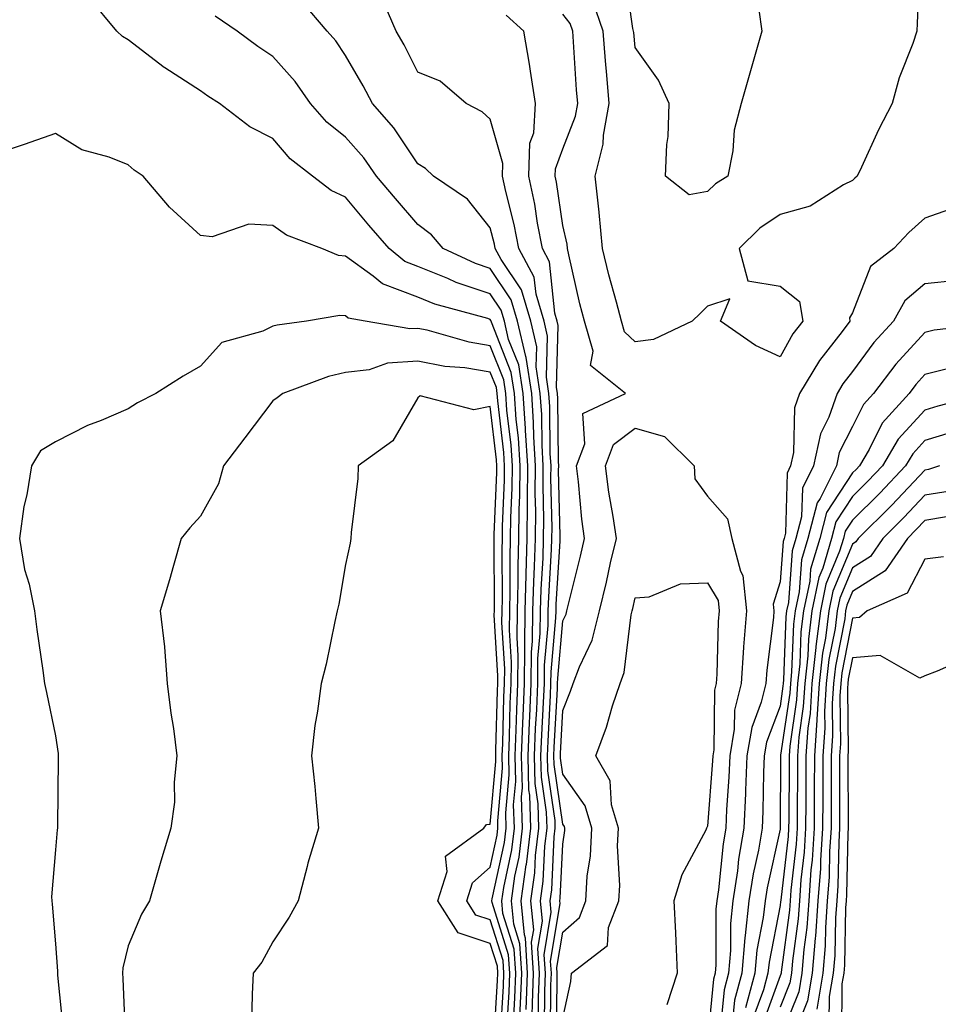
# Model space of a CAD drawing. Units: inches. Extents: x 944723 to 947363, y 7311098 to 7313738.
# Drawn here: x 946863 to 946990, y 7313018 to 7313153 of the extents above; entities that cross this region are included whole.
import ezdxf

# ---------------------------------------------------------------- set-up
doc = ezdxf.new("R2010")
doc.units = ezdxf.units.IN
doc.header["$MEASUREMENT"] = 0
doc.layers.add('Contour_94477311', color=7, linetype='Continuous', true_color=0xae5959)

msp = doc.modelspace()

# ---------------------------------------------------------------- linework, layer by layer
at = {"layer": 'Contour_94477311'}
for points in [[(946987.33, 7313161.2, 3243), (946986.95, 7313153.02, 3243), (946986.91, 7313151.92, 3243), (946986.36, 7313150.23, 3243), (946984.5, 7313145.47, 3243), (946983.54, 7313141.92, 3243), (946981.65, 7313138.32, 3243), (946979.3, 7313133.17, 3243), (946978.7, 7313131.92, 3243), (946978.35, 7313131.62, 3243), (946978.05, 7313131.29, 3243), (946976.82, 7313130.69, 3243), (946972.19, 7313127.78, 3243), (946968.05, 7313126.63, 3243), (946965.26, 7313124.71, 3243), (946962.42, 7313121.92, 3243), (946963.61, 7313117.48, 3243), (946968.05, 7313116.74, 3243), (946970.72, 7313114.59, 3243), (946971.17, 7313111.92, 3243), (946969.83, 7313110.14, 3243), (946968.05, 7313106.96, 3243), (946964.66, 7313108.53, 3243), (946959.83, 7313111.92, 3243), (946961.13, 7313114.99, 3243), (946958.05, 7313113.98, 3243), (946957.02, 7313112.94, 3243), (946955.9, 7313111.92, 3243), (946950.58, 7313109.39, 3243), (946948.05, 7313109.06, 3243), (946946.56, 7313110.43, 3243), (946946.14, 7313111.92, 3243), (946945.47, 7313114.5, 3243), (946944.43, 7313118.3, 3243), (946943.54, 7313121.92, 3243), (946943.09, 7313126.88, 3243), (946943.09, 7313126.96, 3243), (946942.52, 7313131.92, 3243), (946943.65, 7313136.32, 3243), (946943.68, 7313137.56, 3243), (946944.47, 7313141.92, 3243), (946944.15, 7313145.82, 3243), (946943.95, 7313147.82, 3243), (946943.63, 7313151.92, 3243), (946942.19, 7313156.06, 3243)], [(946965.1, 7313154.87, 3242), (946965.53, 7313151.92, 3242), (946964.52, 7313148.39, 3242), (946963.86, 7313146.1, 3242), (946962.68, 7313141.92, 3242), (946961.73, 7313138.24, 3242), (946961.52, 7313135.39, 3242), (946960.85, 7313131.92, 3242), (946959.13, 7313130.84, 3242), (946958.05, 7313129.78, 3242), (946955.48, 7313129.35, 3242), (946952.22, 7313131.92, 3242), (946952.4, 7313136.27, 3242), (946952.6, 7313137.36, 3242), (946952.75, 7313141.92, 3242), (946951.25, 7313145.13, 3242), (946948.05, 7313149.64, 3242), (946947.84, 7313151.71, 3242), (946947.83, 7313151.92, 3242), (946947.71, 7313152.26, 3242), (946946.59, 7313160.45, 3242)], [(946932.13, 7313016, 3249), (946932.23, 7313017.74, 3249), (946932.38, 7313021.92, 3249), (946932.13, 7313026, 3249), (946931.28, 7313028.69, 3249), (946930.96, 7313031.92, 3249), (946931.45, 7313035.32, 3249), (946932.02, 7313037.95, 3249), (946932.5, 7313041.92, 3249), (946932.37, 7313046.24, 3249), (946932.48, 7313047.49, 3249), (946932.37, 7313051.92, 3249), (946932.55, 7313056.42, 3249), (946932.57, 7313057.39, 3249), (946932.76, 7313061.92, 3249), (946932.83, 7313066.69, 3249), (946932.8, 7313067.18, 3249), (946932.86, 7313071.92, 3249), (946933, 7313076.87, 3249), (946933, 7313076.97, 3249), (946933.14, 7313081.92, 3249), (946933.19, 7313086.78, 3249), (946933.19, 7313087.05, 3249), (946933.23, 7313091.92, 3249), (946932.93, 7313096.8, 3249), (946932.9, 7313097.07, 3249), (946932.57, 7313101.92, 3249), (946931.98, 7313105.85, 3249), (946930.58, 7313109.39, 3249), (946929.99, 7313111.92, 3249), (946929.54, 7313113.41, 3249), (946928.05, 7313115.66, 3249), (946923.36, 7313117.23, 3249), (946922.2, 7313117.77, 3249), (946918.05, 7313119.46, 3249), (946916.26, 7313120.14, 3249), (946914.08, 7313121.92, 3249), (946911.28, 7313125.15, 3249), (946908.05, 7313129.01, 3249), (946906.08, 7313129.95, 3249), (946903.5, 7313131.92, 3249), (946900.43, 7313134.3, 3249), (946898.05, 7313137.08, 3249), (946894.84, 7313138.71, 3249), (946890.69, 7313141.92, 3249), (946889.08, 7313142.94, 3249), (946888.05, 7313143.69, 3249), (946883.11, 7313146.86, 3249), (946883.04, 7313146.91, 3249), (946878.05, 7313150.72, 3249), (946877.29, 7313151.16, 3249), (946876.48, 7313151.92, 3249), (946872.7, 7313156.57, 3249)], [(946934.68, 7313015.28, 3246), (946934.72, 7313018.59, 3246), (946934.84, 7313021.92, 3246), (946934.63, 7313025.34, 3246), (946935.25, 7313029.12, 3246), (946934.97, 7313031.92, 3246), (946935.36, 7313034.61, 3246), (946935.59, 7313039.46, 3246), (946935.89, 7313041.92, 3246), (946935.82, 7313044.15, 3246), (946935.12, 7313048.99, 3246), (946935.04, 7313051.92, 3246), (946935.16, 7313054.81, 3246), (946935.4, 7313059.27, 3246), (946935.51, 7313061.92, 3246), (946935.54, 7313064.43, 3246), (946936.03, 7313069.89, 3246), (946936.06, 7313071.92, 3246), (946936.11, 7313073.86, 3246), (946936.51, 7313080.38, 3246), (946936.56, 7313081.92, 3246), (946936.57, 7313083.4, 3246), (946936.41, 7313090.28, 3246), (946936.43, 7313091.92, 3246), (946936.32, 7313093.65, 3246), (946936.25, 7313100.12, 3246), (946936.13, 7313101.92, 3246), (946935.79, 7313104.18, 3246), (946935.96, 7313109.83, 3246), (946935.47, 7313111.92, 3246), (946934.36, 7313115.61, 3246), (946934.1, 7313117.97, 3246), (946932, 7313121.92, 3246), (946931.36, 7313125.23, 3246), (946930.18, 7313129.8, 3246), (946929.72, 7313131.92, 3246), (946929.78, 7313133.64, 3246), (946928.05, 7313139.76, 3246), (946926.93, 7313140.79, 3246), (946924.72, 7313141.92, 3246), (946921.14, 7313145.01, 3246), (946918.05, 7313146.25, 3246), (946916.14, 7313150.01, 3246), (946915.04, 7313151.92, 3246), (946912.96, 7313156.83, 3246)], [(946933.85, 7313016.11, 3247), (946933.87, 7313017.74, 3247), (946934.02, 7313021.92, 3247), (946933.75, 7313026.22, 3247), (946934.04, 7313027.9, 3247), (946933.64, 7313031.92, 3247), (946934.19, 7313035.78, 3247), (946934.31, 7313038.17, 3247), (946934.76, 7313041.92, 3247), (946934.65, 7313045.31, 3247), (946934.25, 7313048.12, 3247), (946934.15, 7313051.92, 3247), (946934.3, 7313055.67, 3247), (946934.45, 7313058.32, 3247), (946934.59, 7313061.92, 3247), (946934.63, 7313065.33, 3247), (946934.94, 7313068.81, 3247), (946934.99, 7313071.92, 3247), (946935.07, 7313074.9, 3247), (946935.34, 7313079.21, 3247), (946935.41, 7313081.92, 3247), (946935.44, 7313084.53, 3247), (946935.34, 7313089.21, 3247), (946935.36, 7313091.92, 3247), (946935.19, 7313094.79, 3247), (946935.14, 7313099.01, 3247), (946934.94, 7313101.92, 3247), (946934.4, 7313105.58, 3247), (946934.48, 7313108.35, 3247), (946933.65, 7313111.92, 3247), (946932.35, 7313116.22, 3247), (946929.55, 7313120.42, 3247), (946928.74, 7313121.92, 3247), (946928.64, 7313122.51, 3247), (946928.05, 7313124.76, 3247), (946924.88, 7313128.75, 3247), (946920.22, 7313131.92, 3247), (946919.09, 7313132.96, 3247), (946918.05, 7313133.59, 3247), (946914.72, 7313138.59, 3247), (946911.8, 7313141.92, 3247), (946910.5, 7313144.37, 3247), (946908.05, 7313148.54, 3247), (946906.71, 7313150.58, 3247), (946905.54, 7313151.92, 3247), (946902.1, 7313155.98, 3247)], [(946933.02, 7313016.94, 3248), (946933.2, 7313021.92, 3248), (946932.9, 7313026.77, 3248), (946932.77, 7313027.2, 3248), (946932.3, 7313031.92, 3248), (946933.01, 7313036.89, 3248), (946933.03, 7313036.94, 3248), (946933.64, 7313041.92, 3248), (946933.49, 7313046.48, 3248), (946933.38, 7313047.25, 3248), (946933.26, 7313051.92, 3248), (946933.44, 7313056.52, 3248), (946933.49, 7313057.36, 3248), (946933.67, 7313061.92, 3248), (946933.73, 7313066.24, 3248), (946933.86, 7313067.74, 3248), (946933.93, 7313071.92, 3248), (946934.04, 7313075.93, 3248), (946934.16, 7313078.04, 3248), (946934.28, 7313081.92, 3248), (946934.32, 7313085.66, 3248), (946934.26, 7313088.13, 3248), (946934.29, 7313091.92, 3248), (946934.06, 7313095.92, 3248), (946934.03, 7313097.9, 3248), (946933.76, 7313101.92, 3248), (946933.01, 7313106.88, 3248), (946932.96, 7313107.01, 3248), (946931.82, 7313111.92, 3248), (946930.95, 7313114.82, 3248), (946928.05, 7313119.17, 3248), (946925.99, 7313119.86, 3248), (946921.56, 7313121.92, 3248), (946919.95, 7313123.82, 3248), (946918.05, 7313125.25, 3248), (946914.95, 7313128.82, 3248), (946912.35, 7313131.92, 3248), (946910.58, 7313134.45, 3248), (946908.05, 7313137.29, 3248), (946905.49, 7313139.37, 3248), (946903.25, 7313141.92, 3248), (946901.12, 7313144.99, 3248), (946898.05, 7313148.44, 3248), (946895.94, 7313149.81, 3248), (946893.13, 7313151.92, 3248), (946890.09, 7313153.97, 3248)], [(946935.52, 7313014.45, 3245), (946935.57, 7313019.44, 3245), (946935.66, 7313021.92, 3245), (946935.5, 7313024.47, 3245), (946936.47, 7313030.34, 3245), (946936.31, 7313031.92, 3245), (946936.53, 7313033.44, 3245), (946936.88, 7313040.74, 3245), (946937.01, 7313041.92, 3245), (946936.99, 7313042.98, 3245), (946935.99, 7313049.86, 3245), (946935.94, 7313051.92, 3245), (946936.02, 7313053.95, 3245), (946936.35, 7313060.23, 3245), (946936.42, 7313061.92, 3245), (946936.45, 7313063.53, 3245), (946937.1, 7313070.98, 3245), (946937.12, 7313071.92, 3245), (946937.14, 7313072.83, 3245), (946937.68, 7313081.55, 3245), (946937.69, 7313081.92, 3245), (946937.7, 7313082.28, 3245), (946937.48, 7313091.35, 3245), (946937.49, 7313091.92, 3245), (946937.45, 7313092.52, 3245), (946937.37, 7313101.24, 3245), (946937.32, 7313101.92, 3245), (946937.19, 7313102.78, 3245), (946937.44, 7313111.31, 3245), (946937.3, 7313111.92, 3245), (946936.98, 7313112.99, 3245), (946936.22, 7313120.09, 3245), (946935.24, 7313121.92, 3245), (946934.57, 7313125.4, 3245), (946934.19, 7313128.06, 3245), (946933.36, 7313131.92, 3245), (946933.51, 7313136.46, 3245), (946934.04, 7313137.9, 3245), (946934.28, 7313141.92, 3245), (946933.59, 7313146.39, 3245), (946933.48, 7313147.35, 3245), (946932.68, 7313151.92, 3245), (946930.26, 7313154.13, 3245)], [(946936.35, 7313013.62, 3244), (946936.42, 7313020.29, 3244), (946936.48, 7313021.92, 3244), (946936.37, 7313023.59, 3244), (946937.68, 7313031.55, 3244), (946937.65, 7313031.92, 3244), (946937.7, 7313032.27, 3244), (946938.05, 7313039.71, 3244), (946938.35, 7313041.62, 3244), (946938.36, 7313041.92, 3244), (946938.29, 7313042.16, 3244), (946938.05, 7313042.51, 3244), (946936.86, 7313050.73, 3244), (946936.83, 7313051.92, 3244), (946936.88, 7313053.1, 3244), (946937.31, 7313061.18, 3244), (946937.34, 7313061.92, 3244), (946937.35, 7313062.62, 3244), (946938.05, 7313070.53, 3244), (946938.5, 7313071.47, 3244), (946938.62, 7313071.92, 3244), (946938.79, 7313072.66, 3244), (946940.49, 7313079.48, 3244), (946941.06, 7313081.92, 3244), (946940.69, 7313084.56, 3244), (946940.23, 7313089.74, 3244), (946939.95, 7313091.92, 3244), (946941.1, 7313094.96, 3244), (946940.83, 7313099.14, 3244), (946946.72, 7313101.92, 3244), (946941.89, 7313105.76, 3244), (946942.23, 7313107.74, 3244), (946941.05, 7313111.92, 3244), (946940.43, 7313114.3, 3244), (946938.91, 7313121.07, 3244), (946938.69, 7313121.92, 3244), (946938.65, 7313122.51, 3244), (946938.05, 7313125.09, 3244), (946937.19, 7313131.06, 3244), (946937.01, 7313131.92, 3244), (946937.03, 7313132.94, 3244), (946938.05, 7313135.7, 3244), (946939.8, 7313140.18, 3244), (946940.11, 7313141.92, 3244), (946939.95, 7313143.82, 3244), (946939.55, 7313150.42, 3244), (946939.44, 7313151.92, 3244), (946939.08, 7313152.95, 3244), (946938.05, 7313154.25, 3244)], [(946931.23, 7313015.1, 3250), (946931.44, 7313018.53, 3250), (946931.56, 7313021.92, 3250), (946931.35, 7313025.23, 3250), (946929.8, 7313030.17, 3250), (946929.62, 7313031.92, 3250), (946929.9, 7313033.76, 3250), (946931.02, 7313038.96, 3250), (946931.38, 7313041.92, 3250), (946931.27, 7313045.14, 3250), (946931.57, 7313048.4, 3250), (946931.48, 7313051.92, 3250), (946931.62, 7313055.49, 3250), (946931.69, 7313058.27, 3250), (946931.85, 7313061.92, 3250), (946931.9, 7313065.77, 3250), (946931.74, 7313068.22, 3250), (946931.8, 7313071.92, 3250), (946931.91, 7313075.77, 3250), (946931.89, 7313078.08, 3250), (946932.01, 7313081.92, 3250), (946932.04, 7313085.91, 3250), (946932.12, 7313087.84, 3250), (946932.16, 7313091.92, 3250), (946931.93, 7313095.8, 3250), (946931.62, 7313098.34, 3250), (946931.39, 7313101.92, 3250), (946930.95, 7313104.82, 3250), (946928.21, 7313111.77, 3250), (946928.17, 7313111.92, 3250), (946928.14, 7313112.01, 3250), (946928.05, 7313112.14, 3250), (946927.71, 7313112.26, 3250), (946920.38, 7313114.25, 3250), (946918.05, 7313115.21, 3250), (946913.17, 7313117.04, 3250), (946911.88, 7313118.09, 3250), (946908.05, 7313120.88, 3250), (946907.1, 7313120.97, 3250), (946904.81, 7313121.92, 3250), (946899.91, 7313123.78, 3250), (946898.05, 7313125.08, 3250), (946894.7, 7313125.27, 3250), (946889.65, 7313123.52, 3250), (946888.05, 7313123.74, 3250), (946883.77, 7313127.64, 3250), (946880.14, 7313131.92, 3250), (946878.88, 7313132.75, 3250), (946878.05, 7313133.46, 3250), (946875.46, 7313134.51, 3250), (946871.69, 7313135.56, 3250), (946868.05, 7313137.79, 3250), (946863.7, 7313136.27, 3250), (946861.78, 7313135.65, 3250)], [(946992.34, 7313127.63, 3244), (946988.05, 7313126.1, 3244), (946985.83, 7313124.14, 3244), (946983.73, 7313121.92, 3244), (946980.53, 7313119.43, 3244), (946978.05, 7313113.07, 3244), (946977.63, 7313112.34, 3244), (946977.7, 7313111.92, 3244), (946976.6, 7313110.47, 3244), (946973.48, 7313106.49, 3244), (946970.73, 7313101.92, 3244), (946970.03, 7313099.94, 3244), (946969.92, 7313093.79, 3244), (946969.51, 7313091.92, 3244), (946969.03, 7313090.94, 3244), (946968.79, 7313082.66, 3244), (946968.6, 7313081.92, 3244), (946968.47, 7313081.5, 3244), (946968.05, 7313075.95, 3244), (946967.1, 7313072.87, 3244), (946967.2, 7313071.92, 3244), (946967.12, 7313070.99, 3244), (946966.22, 7313063.75, 3244), (946966.09, 7313061.92, 3244), (946965.46, 7313059.33, 3244), (946964.13, 7313055.84, 3244), (946963.48, 7313051.92, 3244), (946963.27, 7313047.14, 3244), (946963.27, 7313046.7, 3244), (946963.05, 7313041.92, 3244), (946962.32, 7313037.65, 3244), (946962.16, 7313036.03, 3244), (946961.54, 7313031.92, 3244), (946961.19, 7313028.78, 3244), (946961.2, 7313025.07, 3244), (946960.92, 7313021.92, 3244), (946960.32, 7313019.65, 3244), (946959.73, 7313013.59, 3244)], [(946992.48, 7313117.49, 3245), (946988.05, 7313117.07, 3245), (946985.27, 7313114.7, 3245), (946983.7, 7313111.92, 3245), (946981, 7313108.97, 3245), (946978.05, 7313104.93, 3245), (946976.72, 7313103.24, 3245), (946975.93, 7313101.92, 3245), (946974.79, 7313098.65, 3245), (946973.62, 7313096.36, 3245), (946972.67, 7313091.92, 3245), (946971.13, 7313088.84, 3245), (946971.02, 7313084.88, 3245), (946970.24, 7313081.92, 3245), (946969.74, 7313080.23, 3245), (946969.19, 7313073.06, 3245), (946968.95, 7313071.92, 3245), (946968.85, 7313071.12, 3245), (946968.53, 7313062.39, 3245), (946968.47, 7313061.92, 3245), (946968.45, 7313061.52, 3245), (946968.05, 7313058.78, 3245), (946966.16, 7313053.81, 3245), (946965.84, 7313051.92, 3245), (946965.75, 7313049.62, 3245), (946965.68, 7313044.3, 3245), (946965.57, 7313041.92, 3245), (946965.05, 7313038.92, 3245), (946964.32, 7313035.65, 3245), (946963.75, 7313031.92, 3245), (946963.24, 7313027.11, 3245), (946963.18, 7313026.79, 3245), (946962.75, 7313021.92, 3245), (946961.75, 7313018.22, 3245), (946961.47, 7313015.34, 3245)], [(946930.34, 7313014.21, 3251), (946930.65, 7313019.32, 3251), (946930.74, 7313021.92, 3251), (946930.58, 7313024.45, 3251), (946928.31, 7313031.66, 3251), (946928.28, 7313031.92, 3251), (946928.33, 7313032.2, 3251), (946930.01, 7313039.96, 3251), (946930.25, 7313041.92, 3251), (946930.18, 7313044.05, 3251), (946930.65, 7313049.32, 3251), (946930.59, 7313051.92, 3251), (946930.7, 7313054.56, 3251), (946930.81, 7313059.15, 3251), (946930.93, 7313061.92, 3251), (946930.97, 7313064.84, 3251), (946930.7, 7313069.27, 3251), (946930.74, 7313071.92, 3251), (946930.81, 7313074.68, 3251), (946930.78, 7313079.19, 3251), (946930.86, 7313081.92, 3251), (946930.89, 7313084.76, 3251), (946931.07, 7313088.9, 3251), (946931.1, 7313091.92, 3251), (946930.92, 7313094.8, 3251), (946930.35, 7313099.62, 3251), (946930.2, 7313101.92, 3251), (946929.92, 7313103.79, 3251), (946928.05, 7313108.51, 3251), (946925.11, 7313108.99, 3251), (946919.34, 7313110.64, 3251), (946918.05, 7313110.89, 3251), (946916.95, 7313110.82, 3251), (946910.76, 7313111.92, 3251), (946908.45, 7313112.33, 3251), (946908.05, 7313112.62, 3251), (946907.28, 7313112.69, 3251), (946902.68, 7313111.92, 3251), (946898.61, 7313111.36, 3251), (946898.05, 7313111.2, 3251), (946896.66, 7313110.53, 3251), (946891.01, 7313108.96, 3251), (946888.05, 7313105.71, 3251), (946885.64, 7313104.33, 3251), (946881.87, 7313101.92, 3251), (946879.34, 7313100.63, 3251), (946878.05, 7313099.78, 3251), (946874.34, 7313098.21, 3251), (946872.46, 7313097.51, 3251), (946868.05, 7313095.27, 3251), (946865.95, 7313094.02, 3251), (946864.71, 7313091.92, 3251), (946864.07, 7313087.93, 3251), (946863.64, 7313086.33, 3251), (946863.06, 7313081.92, 3251), (946863.74, 7313077.61, 3251), (946864.38, 7313075.59, 3251), (946865.13, 7313071.92, 3251), (946865.46, 7313069.34, 3251), (946866.27, 7313063.7, 3251), (946866.51, 7313061.92, 3251), (946866.77, 7313060.64, 3251), (946868.05, 7313054.66, 3251), (946868.38, 7313052.25, 3251), (946868.42, 7313051.92, 3251), (946868.38, 7313051.59, 3251), (946868.31, 7313042.18, 3251), (946868.29, 7313041.92, 3251), (946868.26, 7313041.71, 3251), (946868.05, 7313038.95, 3251), (946867.5, 7313032.47, 3251), (946867.52, 7313031.92, 3251), (946867.59, 7313031.46, 3251), (946868.05, 7313026, 3251), (946868.33, 7313022.2, 3251), (946868.31, 7313021.92, 3251), (946868.33, 7313021.64, 3251), (946869.2, 7313013.07, 3251)], [(946997.77, 7313111.64, 3246), (946989.32, 7313110.65, 3246), (946988.05, 7313110.33, 3246), (946984.01, 7313105.97, 3246), (946980.95, 7313101.92, 3246), (946979.57, 7313100.4, 3246), (946978.05, 7313097.35, 3246), (946976.21, 7313093.76, 3246), (946975.82, 7313091.92, 3246), (946973.58, 7313087.45, 3246), (946973.16, 7313086.81, 3246), (946971.88, 7313081.92, 3246), (946971.01, 7313078.97, 3246), (946970.67, 7313074.54, 3246), (946970.11, 7313071.92, 3246), (946969.89, 7313070.09, 3246), (946969.64, 7313063.51, 3246), (946969.47, 7313061.92, 3246), (946969.39, 7313060.59, 3246), (946968.13, 7313052, 3246), (946968.13, 7313051.84, 3246), (946968.06, 7313041.93, 3246), (946968.06, 7313041.91, 3246), (946968.05, 7313041.8, 3246), (946966.25, 7313033.72, 3246), (946965.98, 7313031.92, 3246), (946965.73, 7313029.6, 3246), (946964.85, 7313025.12, 3246), (946964.56, 7313021.92, 3246), (946963.28, 7313017.16, 3246)], [(946929.45, 7313013.32, 3252), (946929.86, 7313020.12, 3252), (946929.92, 7313021.92, 3252), (946929.81, 7313023.68, 3252), (946928.05, 7313029.27, 3252), (946926.05, 7313029.92, 3252), (946924.79, 7313031.92, 3252), (946925.58, 7313034.4, 3252), (946928.05, 7313036.56, 3252), (946929.01, 7313040.97, 3252), (946929.11, 7313041.92, 3252), (946929.09, 7313042.96, 3252), (946929.74, 7313050.23, 3252), (946929.7, 7313051.92, 3252), (946929.77, 7313053.63, 3252), (946929.93, 7313060.03, 3252), (946930.01, 7313061.92, 3252), (946930.04, 7313063.91, 3252), (946929.65, 7313070.32, 3252), (946929.67, 7313071.92, 3252), (946929.72, 7313073.59, 3252), (946929.68, 7313080.29, 3252), (946929.73, 7313081.92, 3252), (946929.74, 7313083.61, 3252), (946930.01, 7313089.96, 3252), (946930.03, 7313091.92, 3252), (946929.92, 7313093.79, 3252), (946929.09, 7313100.89, 3252), (946929.02, 7313101.92, 3252), (946928.89, 7313102.76, 3252), (946928.05, 7313104.87, 3252), (946924.53, 7313105.44, 3252), (946921.76, 7313105.63, 3252), (946918.05, 7313106.37, 3252), (946913.88, 7313106.09, 3252), (946911.33, 7313105.2, 3252), (946908.05, 7313104.82, 3252), (946905.7, 7313104.28, 3252), (946899.43, 7313101.92, 3252), (946898.64, 7313101.33, 3252), (946898.05, 7313100.91, 3252), (946894.15, 7313095.82, 3252), (946891.23, 7313091.92, 3252), (946890.51, 7313089.46, 3252), (946888.05, 7313085, 3252), (946886.58, 7313083.39, 3252), (946885.38, 7313081.92, 3252), (946884.31, 7313078.18, 3252), (946883.75, 7313076.22, 3252), (946882.5, 7313071.92, 3252), (946883.08, 7313066.94, 3252), (946883.07, 7313066.9, 3252), (946883.44, 7313061.92, 3252), (946883.96, 7313057.83, 3252), (946884.3, 7313055.67, 3252), (946884.8, 7313051.92, 3252), (946884.42, 7313048.29, 3252), (946884.45, 7313045.52, 3252), (946883.95, 7313041.92, 3252), (946882.58, 7313037.39, 3252), (946882.21, 7313036.08, 3252), (946881, 7313031.92, 3252), (946879.89, 7313030.09, 3252), (946878.05, 7313025.71, 3252), (946877.32, 7313022.65, 3252), (946877.27, 7313021.92, 3252), (946877.32, 7313021.19, 3252), (946877.7, 7313012.27, 3252)], [(946991.53, 7313105.4, 3247), (946988.05, 7313104.52, 3247), (946986.8, 7313103.17, 3247), (946985.85, 7313101.92, 3247), (946982.15, 7313097.82, 3247), (946980.34, 7313094.21, 3247), (946978.99, 7313091.92, 3247), (946978.53, 7313091.44, 3247), (946978.05, 7313090.96, 3247), (946974.46, 7313085.51, 3247), (946973.52, 7313081.92, 3247), (946972.27, 7313077.7, 3247), (946972.14, 7313076.01, 3247), (946971.28, 7313071.92, 3247), (946970.91, 7313069.05, 3247), (946970.76, 7313064.62, 3247), (946970.46, 7313061.92, 3247), (946970.32, 7313059.65, 3247), (946969.39, 7313053.26, 3247), (946969.29, 7313051.92, 3247), (946969.29, 7313050.68, 3247), (946969.24, 7313043.11, 3247), (946969.23, 7313041.92, 3247), (946969.16, 7313040.81, 3247), (946968.14, 7313032.01, 3247), (946968.14, 7313031.92, 3247), (946968.13, 7313031.84, 3247), (946968.05, 7313031.25, 3247), (946966.52, 7313023.45, 3247), (946966.38, 7313021.92, 3247), (946965.77, 7313019.64, 3247), (946964.31, 7313015.66, 3247)], [(946928.56, 7313012.42, 3253), (946929.06, 7313020.91, 3253), (946929.09, 7313021.92, 3253), (946929.04, 7313022.91, 3253), (946928.05, 7313026.04, 3253), (946923.61, 7313027.48, 3253), (946920.82, 7313031.92, 3253), (946922.11, 7313035.98, 3253), (946921.88, 7313038.09, 3253), (946927.15, 7313041.92, 3253), (946927.52, 7313042.45, 3253), (946928.05, 7313042.51, 3253), (946928.82, 7313051.15, 3253), (946928.8, 7313051.92, 3253), (946928.83, 7313052.71, 3253), (946929.06, 7313060.91, 3253), (946929.09, 7313061.92, 3253), (946929.11, 7313062.98, 3253), (946928.6, 7313071.37, 3253), (946928.61, 7313071.92, 3253), (946928.63, 7313072.5, 3253), (946928.58, 7313081.4, 3253), (946928.59, 7313081.92, 3253), (946928.6, 7313082.46, 3253), (946928.96, 7313091.01, 3253), (946928.97, 7313091.92, 3253), (946928.92, 7313092.78, 3253), (946928.05, 7313100.12, 3253), (946925.77, 7313099.65, 3253), (946918.37, 7313101.59, 3253), (946918.05, 7313101.32, 3253), (946914.59, 7313095.38, 3253), (946909.83, 7313091.92, 3253), (946909.77, 7313090.2, 3253), (946908.85, 7313082.73, 3253), (946908.82, 7313081.92, 3253), (946908.7, 7313081.27, 3253), (946908.05, 7313078.3, 3253), (946907.13, 7313072.83, 3253), (946906.93, 7313071.92, 3253), (946906.59, 7313070.45, 3253), (946905.38, 7313064.59, 3253), (946904.69, 7313061.92, 3253), (946904.22, 7313058.09, 3253), (946903.85, 7313056.12, 3253), (946903.39, 7313051.92, 3253), (946903.84, 7313047.71, 3253), (946903.95, 7313046.02, 3253), (946904.34, 7313041.92, 3253), (946902.87, 7313037.1, 3253), (946902.78, 7313036.65, 3253), (946901.52, 7313031.92, 3253), (946900.29, 7313029.68, 3253), (946898.05, 7313026.27, 3253), (946896.51, 7313023.46, 3253), (946895.34, 7313021.92, 3253), (946895.17, 7313019.04, 3253), (946895.11, 7313014.86, 3253)], [(946996.61, 7313101.92, 3248), (946989.82, 7313100.15, 3248), (946988.05, 7313099.61, 3248), (946984.36, 7313095.62, 3248), (946982.18, 7313091.92, 3248), (946980.17, 7313089.8, 3248), (946978.05, 7313087.69, 3248), (946975.76, 7313084.21, 3248), (946975.16, 7313081.92, 3248), (946973.94, 7313077.81, 3248), (946973.42, 7313076.55, 3248), (946972.44, 7313071.92, 3248), (946971.95, 7313068.02, 3248), (946971.87, 7313065.73, 3248), (946971.45, 7313061.92, 3248), (946971.25, 7313058.72, 3248), (946970.64, 7313054.51, 3248), (946970.45, 7313051.92, 3248), (946970.44, 7313049.53, 3248), (946970.41, 7313044.28, 3248), (946970.4, 7313041.92, 3248), (946970.26, 7313039.71, 3248), (946969.52, 7313033.4, 3248), (946969.43, 7313031.92, 3248), (946969.33, 7313030.64, 3248), (946968.19, 7313022.05, 3248), (946968.18, 7313021.92, 3248), (946968.16, 7313021.81, 3248), (946968.05, 7313021.55, 3248), (946965.47, 7313014.5, 3248)], [(946937.18, 7313012.79, 3243), (946937.27, 7313021.14, 3243), (946937.3, 7313021.92, 3243), (946937.25, 7313022.72, 3243), (946938.05, 7313027.6, 3243), (946940.34, 7313029.63, 3243), (946941.23, 7313031.92, 3243), (946941.43, 7313035.3, 3243), (946941.88, 7313038.1, 3243), (946942.05, 7313041.92, 3243), (946941.15, 7313045.02, 3243), (946938.05, 7313049.37, 3243), (946937.73, 7313051.6, 3243), (946937.72, 7313051.92, 3243), (946937.73, 7313052.24, 3243), (946938.05, 7313058.17, 3243), (946939.13, 7313060.84, 3243), (946939.5, 7313061.92, 3243), (946940.34, 7313064.21, 3243), (946942.09, 7313067.87, 3243), (946943.13, 7313071.92, 3243), (946944.08, 7313075.89, 3243), (946944.66, 7313078.53, 3243), (946945.45, 7313081.92, 3243), (946945.02, 7313084.95, 3243), (946944.43, 7313088.29, 3243), (946943.96, 7313091.92, 3243), (946945.07, 7313094.9, 3243), (946948.05, 7313097.13, 3243), (946952.1, 7313095.97, 3243), (946956.17, 7313091.92, 3243), (946956.26, 7313090.14, 3243), (946958.05, 7313087.76, 3243), (946960.77, 7313084.64, 3243), (946961.38, 7313081.92, 3243), (946962.58, 7313077.39, 3243), (946962.93, 7313076.8, 3243), (946963.42, 7313071.92, 3243), (946963.02, 7313066.95, 3243), (946963.02, 7313066.89, 3243), (946962.66, 7313061.92, 3243), (946961.76, 7313058.21, 3243), (946961.73, 7313055.6, 3243), (946961.12, 7313051.92, 3243), (946960.99, 7313048.98, 3243), (946960.66, 7313044.53, 3243), (946960.54, 7313041.92, 3243), (946960.18, 7313039.8, 3243), (946959.54, 7313033.41, 3243), (946959.32, 7313031.92, 3243), (946959.19, 7313030.78, 3243), (946959.2, 7313023.07, 3243), (946959.1, 7313021.92, 3243), (946958.88, 7313021.09, 3243), (946958.05, 7313012.56, 3243)], [(946993.03, 7313096.94, 3249), (946988.05, 7313095.43, 3249), (946986.36, 7313093.6, 3249), (946985.37, 7313091.92, 3249), (946981.81, 7313088.16, 3249), (946978.05, 7313084.42, 3249), (946977.05, 7313082.91, 3249), (946976.8, 7313081.92, 3249), (946976.27, 7313080.14, 3249), (946974.38, 7313075.59, 3249), (946973.61, 7313071.92, 3249), (946972.98, 7313066.99, 3249), (946972.98, 7313066.85, 3249), (946972.44, 7313061.92, 3249), (946972.19, 7313057.78, 3249), (946971.89, 7313055.76, 3249), (946971.61, 7313051.92, 3249), (946971.6, 7313048.37, 3249), (946971.59, 7313045.46, 3249), (946971.58, 7313041.92, 3249), (946971.36, 7313038.61, 3249), (946970.92, 7313034.79, 3249), (946970.71, 7313031.92, 3249), (946970.53, 7313029.44, 3249), (946969.76, 7313023.62, 3249), (946969.61, 7313021.92, 3249), (946969.39, 7313020.58, 3249), (946968.05, 7313017.25, 3249)], [(946990.04, 7313091.92, 3250), (946988.53, 7313091.44, 3250), (946988.05, 7313091.36, 3250), (946983.46, 7313086.51, 3250), (946978.85, 7313081.92, 3250), (946978.52, 7313081.45, 3250), (946978.05, 7313081.15, 3250), (946975.34, 7313074.63, 3250), (946974.77, 7313071.92, 3250), (946974.3, 7313068.17, 3250), (946973.89, 7313066.08, 3250), (946973.44, 7313061.92, 3250), (946973.13, 7313057, 3250), (946973.13, 7313056.84, 3250), (946972.78, 7313051.92, 3250), (946972.77, 7313047.21, 3250), (946972.76, 7313046.63, 3250), (946972.75, 7313041.92, 3250), (946972.46, 7313037.51, 3250), (946972.31, 7313036.17, 3250), (946972, 7313031.92, 3250), (946971.73, 7313028.24, 3250), (946971.32, 7313025.2, 3250), (946971.06, 7313021.92, 3250), (946970.62, 7313019.35, 3250), (946968.05, 7313012.95, 3250)], [(946991.53, 7313088.44, 3251), (946988.05, 7313087.88, 3251), (946985.15, 7313084.82, 3251), (946982.24, 7313081.92, 3251), (946980.53, 7313079.44, 3251), (946978.05, 7313077.87, 3251), (946976.3, 7313073.67, 3251), (946975.94, 7313071.92, 3251), (946975.63, 7313069.5, 3251), (946974.79, 7313065.19, 3251), (946974.43, 7313061.92, 3251), (946974.19, 7313058.06, 3251), (946974.21, 7313055.76, 3251), (946973.94, 7313051.92, 3251), (946973.93, 7313047.79, 3251), (946973.93, 7313046.04, 3251), (946973.92, 7313041.92, 3251), (946973.63, 7313037.5, 3251), (946973.61, 7313036.36, 3251), (946973.28, 7313031.92, 3251), (946972.93, 7313027.04, 3251), (946972.89, 7313026.77, 3251), (946972.5, 7313021.92, 3251), (946971.85, 7313018.12, 3251), (946970.24, 7313014.11, 3251)], [(946991.01, 7313084.88, 3252), (946988.05, 7313084.4, 3252), (946986.85, 7313083.13, 3252), (946985.63, 7313081.92, 3252), (946982.54, 7313077.43, 3252), (946978.05, 7313074.59, 3252), (946977.27, 7313072.71, 3252), (946977.1, 7313071.92, 3252), (946976.97, 7313070.83, 3252), (946975.68, 7313064.29, 3252), (946975.42, 7313061.92, 3252), (946975.25, 7313059.12, 3252), (946975.3, 7313054.67, 3252), (946975.09, 7313051.92, 3252), (946975.09, 7313048.96, 3252), (946975.1, 7313044.87, 3252), (946975.09, 7313041.92, 3252), (946974.89, 7313038.76, 3252), (946974.81, 7313035.16, 3252), (946974.57, 7313031.92, 3252), (946974.3, 7313028.17, 3252), (946974.25, 7313025.71, 3252), (946973.95, 7313021.92, 3252), (946973.1, 7313016.96, 3252)], [(946990.62, 7313079.36, 3253), (946988.05, 7313079.07, 3253), (946985.6, 7313074.38, 3253), (946980.09, 7313071.92, 3253), (946978.99, 7313070.99, 3253), (946978.05, 7313070.91, 3253), (946976.58, 7313063.39, 3253), (946976.42, 7313061.92, 3253), (946976.31, 7313060.18, 3253), (946976.38, 7313053.59, 3253), (946976.25, 7313051.92, 3253), (946976.25, 7313050.12, 3253), (946976.27, 7313043.7, 3253), (946976.26, 7313041.92, 3253), (946976.14, 7313040.01, 3253), (946976.01, 7313033.96, 3253), (946975.86, 7313031.92, 3253), (946975.69, 7313029.56, 3253), (946975.59, 7313024.38, 3253), (946975.39, 7313021.92, 3253), (946974.84, 7313018.71, 3253), (946974.8, 7313015.17, 3253)], [(946938.05, 7313015.74, 3242), (946939.17, 7313020.79, 3242), (946939.26, 7313021.92, 3242), (946944.21, 7313025.75, 3242), (946944.37, 7313028.23, 3242), (946945.79, 7313031.92, 3242), (946945.92, 7313034.05, 3242), (946945.63, 7313039.5, 3242), (946945.75, 7313041.92, 3242), (946944.79, 7313045.18, 3242), (946944.58, 7313048.45, 3242), (946942.6, 7313051.92, 3242), (946944.08, 7313055.89, 3242), (946944.94, 7313058.82, 3242), (946945.98, 7313061.92, 3242), (946946.54, 7313063.43, 3242), (946947.51, 7313071.38, 3242), (946947.65, 7313071.92, 3242), (946947.73, 7313072.25, 3242), (946948.05, 7313073.71, 3242), (946949.98, 7313073.85, 3242), (946954.3, 7313075.67, 3242), (946958.05, 7313075.8, 3242), (946959.51, 7313073.37, 3242), (946959.65, 7313071.92, 3242), (946959.52, 7313070.44, 3242), (946959.32, 7313063.19, 3242), (946959.23, 7313061.92, 3242), (946959, 7313060.97, 3242), (946958.9, 7313052.76, 3242), (946958.75, 7313051.92, 3242), (946958.72, 7313051.24, 3242), (946958.05, 7313042.21, 3242), (946957.94, 7313042.02, 3242), (946957.91, 7313041.92, 3242), (946957.81, 7313041.68, 3242), (946954.48, 7313035.5, 3242), (946953.4, 7313031.92, 3242), (946953.63, 7313027.5, 3242), (946953.64, 7313026.34, 3242), (946953.83, 7313021.92, 3242), (946952.42, 7313017.55, 3242)], [(946994.34, 7313065.63, 3254), (946989.74, 7313063.61, 3254), (946988.05, 7313062.95, 3254), (946987.35, 7313062.62, 3254), (946981.88, 7313065.75, 3254), (946978.05, 7313065.45, 3254), (946977.47, 7313062.5, 3254), (946977.41, 7313061.92, 3254), (946977.37, 7313061.24, 3254), (946977.46, 7313052.51, 3254), (946977.42, 7313051.92, 3254), (946977.42, 7313051.29, 3254), (946977.43, 7313042.54, 3254), (946977.43, 7313041.92, 3254), (946977.4, 7313041.26, 3254), (946977.21, 7313032.76, 3254), (946977.15, 7313031.92, 3254), (946977.07, 7313030.95, 3254), (946976.93, 7313023.04, 3254), (946976.84, 7313021.92, 3254), (946976.59, 7313020.46, 3254), (946976.51, 7313013.46, 3254)]]:
    msp.add_polyline3d(points, dxfattribs=at)

doc.saveas('drawing.dxf')
